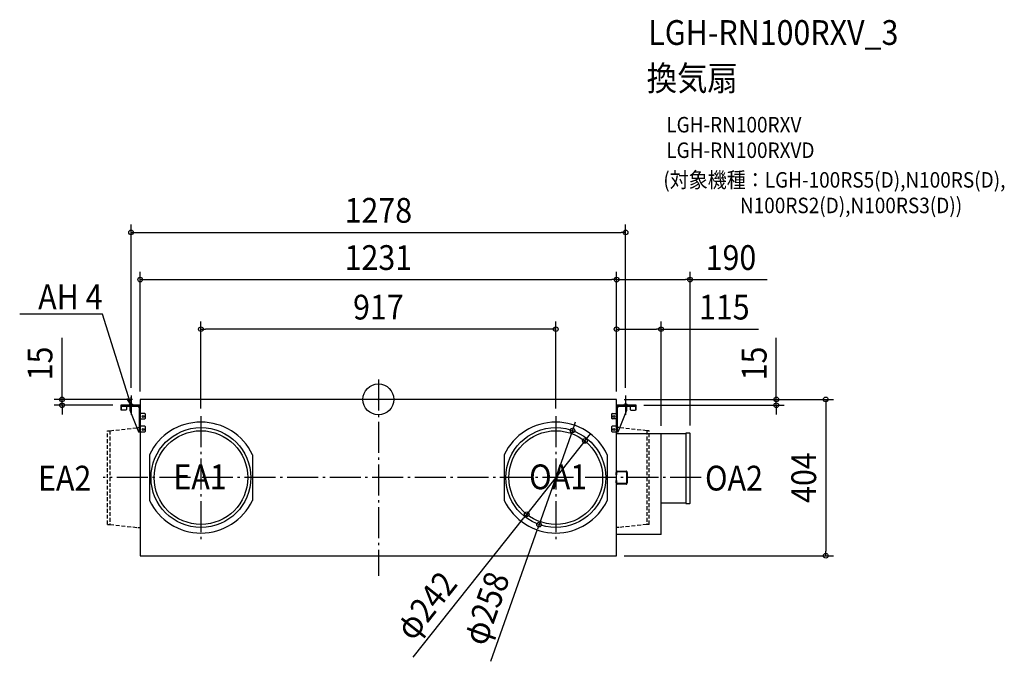
# Model space of a CAD drawing. Extents: x -927 to 1617, y -677 to 981.
import ezdxf
from ezdxf.enums import TextEntityAlignment as Align

# ---------------------------------------------------------------- set-up
doc = ezdxf.new("R2010")
doc.units = 0
doc.header["$LTSCALE"] = 20
doc.header["$PDMODE"] = 3
doc.header["$PDSIZE"] = -2
doc.linetypes.add('DASHDOT', pattern=[5.5, 4, -0.6, 0.3, -0.6])
doc.linetypes.add('DASHED', pattern=[0.75, 0.5, -0.25])
doc.layers.get('DEFPOINTS').update_dxf_attribs({"linetype": 'CONTINUOUS'})
for name, color, linetype in [('ARRANGE', 1, 'CONTINUOUS'), ('BASIS', 6, 'DASHDOT'), ('DETAIL', 5, 'CONTINUOUS'), ('ETC', 61, 'CONTINUOUS'), ('FIX', 11, 'CONTINUOUS'), ('NOTE', 4, 'CONTINUOUS'), ('OUTLINE', 3, 'CONTINUOUS'), ('SIZE', 30, 'CONTINUOUS')]:
    doc.layers.add(name, color=color, linetype=linetype)
doc.styles.get("Standard").update_dxf_attribs({"font": 'SIMPLEX.shx', "width": 0.9, "height": 64, "bigfont": 'BIGFONT.shx'})

msp = doc.modelspace()

# ---------------------------------------------------------------- linework, layer by layer
at = {"layer": 'ARRANGE', "color": 1, "linetype": 'CONTINUOUS'}
msp.add_circle((0, 0), 40, dxfattribs=at)
msp.add_point((0, 0), dxfattribs=at)
at = {"layer": 'BASIS', "color": 6, "linetype": 'DASHDOT'}
for p, q in [((0, 51.7), (0, -455.9)), ((-639, 10), (-639, -40)), ((639, 10), (639, -40)), ((-614, -15), (-664, -15)), ((614, -15), (664, -15)), ((-458.5, -43.1), (-458.5, -360.9)), ((458.5, -43.1), (458.5, -360.9)), ((834.3, -202), (-711.1, -202))]:
    msp.add_line(p, q, dxfattribs=at)
at = {"layer": 'DEFPOINTS', "color": 30, "linetype": 'CONTINUOUS'}
for p in [(639, 431.4), (615.5, 309.4), (805.5, 309.4), (-458.5, 181.4), (730.5, 181.4), (-639, 10), (-615.5, 0), (615.5, 0), (615.5, 0), (615.5, 0), (615.5, 0), (615.5, 0), (639, 10), (-817.4, 0), (-665.8, -15), (-615.5, 0), (665.8, -15), (1028.2, -15), (-458.5, -43.1), (458.5, -43.1), (501.6, -80.4), (730.5, -88), (805.5, -87.8), (533.7, -107.2), (383.3, -296.8), (415.4, -323.6), (615.5, -404), (1156.2, -404)]:
    msp.add_point(p, dxfattribs=at)
at = {"layer": 'DETAIL', "color": 5, "linetype": 'CONTINUOUS'}
for p, q in [((615.5, 0), (-615.5, 0)), ((-615.5, 0), (-615.5, -404)), ((615.5, -404.5), (615.5, 0)), ((-619.8, -15), (-665.8, -15)), ((-665.8, -15), (-665.8, -27.1)), ((-663.7, -27.1), (-663.7, -19.3)), ((-661.5, -17.1), (-619.8, -17.1)), ((-650.7, -17.1), (-650.7, -25.7)), ((-642.3, -17.1), (-642.3, -27.7)), ((-619.8, -17.1), (-619.8, -20.5)), ((-619.8, -20.5), (-617.6, -20.5)), ((-618.7, -15), (-615.5, -15)), ((-617.6, -83.7), (-617.6, -19.3)), ((665.8, -15), (615.5, -15)), ((615.5, -17.1), (616.7, -17.1)), ((616.2, -19.3), (616.2, -83.7)), ((618.3, -83.7), (618.3, -19.3)), ((619.8, -20.5), (618.3, -20.5)), ((619.8, -17.3), (619.8, -20.5)), ((620.5, -17.1), (662.2, -17.1)), ((642.3, -27.7), (642.3, -17.1)), ((650.7, -17.1), (650.7, -25.7)), ((664.3, -19.3), (664.3, -27.1)), ((665.8, -17), (665.8, -15)), ((666.5, -27.1), (666.5, -19.3)), ((-665.8, -27.1), (-663.7, -27.1)), ((-663.8, -27.7), (-664.4, -27.1)), ((-652.7, -27.7), (-663.8, -27.7)), ((-650.7, -25.7), (-652.7, -27.7)), ((-642.3, -27.7), (-619.8, -83.7)), ((-615.5, -34.6), (-615.5, -34.4)), ((-615.5, -34.9), (-615.5, -34.6)), ((-615.5, -35.2), (-615.5, -34.9)), ((-615.5, -34.9), (-615.5, -34.9)), ((-615.5, -35.4), (-615.5, -35.2)), ((-615.5, -35.2), (-615.5, -35.2)), ((-615.4, -35.5), (-615.5, -35.4)), ((-615.5, -50.5), (-615.5, -50.4)), ((-615.5, -50.4), (-615.4, -50.4)), ((-615.5, -50.6), (-615.5, -50.5)), ((-615.5, -50.7), (-615.5, -50.6)), ((-615.5, -50.8), (-615.5, -50.7)), ((-615.5, -50.9), (-615.5, -50.8)), ((-615.5, -51), (-615.5, -50.9)), ((-615.4, -35.6), (-615.4, -35.5)), ((-615.4, -35.7), (-615.4, -35.6)), ((-615.3, -35.8), (-615.4, -35.7)), ((-615.4, -50.3), (-615.3, -50.2)), ((-615.4, -50.4), (-615.4, -50.3)), ((-615.4, -50.3), (-615.4, -50.3)), ((-615.2, -35.9), (-615.3, -35.8)), ((-615.3, -50.2), (-615.3, -50.2)), ((-615.3, -50.2), (-615.3, -50.2)), ((-615.3, -50.2), (-615.2, -50.2)), ((-615.1, -36), (-615.2, -35.9)), ((-615.2, -35.9), (-615.2, -35.9)), ((-615.2, -50.2), (-604.1, -50.2)), ((-615, -36), (-615.1, -36)), ((-614.9, -36), (-615, -36)), ((-614.8, -36.1), (-614.9, -36)), ((-614.7, -36.1), (-614.8, -36.1)), ((-614.5, -36.1), (-614.7, -36.1)), ((-614.3, -36.1), (-614.5, -36.1)), ((-614.5, -36.1), (-614.5, -36.1)), ((-614.1, -36.1), (-614.3, -36.1)), ((-604.1, -36.1), (-614.1, -36.1)), ((-602.1, -38.1), (-604.1, -36.1)), ((-604.1, -50.2), (-602.1, -48.2)), ((-602.1, -48.2), (-602.1, -38.1)), ((604.8, -36.1), (602.8, -38.1)), ((602.8, -38.1), (602.8, -48.2)), ((602.8, -48.2), (604.8, -50.2)), ((604.8, -36.1), (614.6, -36.1)), ((615.2, -50.2), (604.8, -50.2)), ((614.9, -36.1), (614.6, -36.1)), ((615, -36), (614.9, -36.1)), ((615.1, -36), (615, -36)), ((615.2, -35.9), (615.1, -35.9)), ((615.1, -35.9), (615.1, -36)), ((615.3, -35.8), (615.2, -35.9)), ((615.3, -50.2), (615.2, -50.2)), ((615.4, -35.7), (615.3, -35.7)), ((615.3, -35.7), (615.3, -35.8)), ((615.4, -50.3), (615.3, -50.2)), ((615.3, -50.2), (615.3, -50.2)), ((615.3, -50.2), (615.3, -50.2)), ((615.5, -35.3), (615.4, -35.5)), ((615.4, -35.5), (615.4, -35.5)), ((615.4, -35.5), (615.4, -35.7)), ((615.4, -50.4), (615.4, -50.3)), ((615.4, -50.3), (615.4, -50.3)), ((615.5, -50.5), (615.4, -50.4)), ((615.5, -34.1), (615.5, -34.3)), ((615.5, -34.3), (615.5, -34.6)), ((615.5, -34.6), (615.5, -34.8)), ((615.5, -34.8), (615.5, -34.8)), ((615.5, -34.8), (615.5, -35)), ((615.5, -35), (615.5, -35.2)), ((615.5, -35.2), (615.5, -35.3)), ((615.5, -50.6), (615.5, -50.5)), ((615.5, -50.5), (615.5, -50.5)), ((615.5, -50.7), (615.5, -50.6)), ((615.5, -50.9), (615.5, -50.7)), ((615.5, -51), (615.5, -50.9)), ((619.8, -83.7), (642.3, -27.7)), ((650.7, -25.7), (652.7, -27.7)), ((652.7, -27.7), (663.8, -27.7)), ((663.8, -27.7), (664.4, -27.1)), ((664.3, -27.1), (666.5, -27.1)), ((-615.5, -51.1), (-615.5, -51)), ((-615.5, -51.1), (-615.5, -51.1)), ((-615.5, -68.3), (-615.5, -68.2)), ((-615.5, -68.4), (-615.5, -68.3)), ((-615.5, -68.5), (-615.5, -68.4)), ((-615.5, -68.6), (-615.5, -68.5)), ((-615.5, -68.7), (-615.5, -68.6)), ((-615.5, -68.8), (-615.5, -68.7)), ((-615.5, -68.9), (-615.5, -68.8)), ((-615.4, -69), (-615.5, -68.9)), ((-615.3, -69.1), (-615.4, -69)), ((-615.4, -69), (-615.4, -69)), ((-615.4, -69), (-615.4, -69)), ((-615.2, -69.1), (-615.3, -69.1)), ((-615.3, -69.1), (-615.3, -69.1)), ((-615.3, -69.1), (-615.3, -69.1)), ((-604.1, -69.1), (-615.2, -69.1)), ((-602.1, -71.1), (-604.1, -69.1)), ((-602.1, -81.7), (-602.1, -71.1)), ((604.8, -69.1), (602.8, -71.1)), ((602.8, -71.1), (602.8, -81.7)), ((615.9, -69.1), (604.8, -69.1)), ((615.5, -51.1), (615.5, -51)), ((616, -69.1), (615.9, -69.1)), ((615.9, -69.1), (615.9, -69.1)), ((616.1, -69), (616, -69.1)), ((616, -69.1), (616, -69.1)), ((616.2, -68.7), (616.1, -68.8)), ((616.1, -68.8), (616.1, -68.9)), ((616.1, -68.9), (616.1, -69)), ((616.1, -69), (616.1, -69)), ((616.1, -69), (616.1, -69)), ((616.2, -68.2), (616.2, -68.3)), ((616.2, -68.3), (616.2, -68.4)), ((616.2, -68.4), (616.2, -68.5)), ((616.2, -68.5), (616.2, -68.6)), ((616.2, -68.6), (616.2, -68.7)), ((-619.8, -83.7), (-604.1, -83.7)), ((-604.1, -83.7), (-602.1, -81.7)), ((602.8, -81.7), (604.8, -83.7)), ((604.8, -83.7), (619.8, -83.7)), ((615.5, -88), (730.5, -88)), ((616.2, -81.7), (618.3, -81.7)), ((730.5, -349), (730.5, -88)), ((730.5, -89.9), (731.6, -89.9)), ((731.6, -89.9), (731.6, -88.3)), ((731.6, -88.3), (794.1, -88.3)), ((804.7, -87), (794.1, -87)), ((794.1, -87), (794.1, -269)), ((805.5, -268.2), (805.5, -87.8)), ((-591.5, -142.8), (-591.5, -261.2)), ((-325.5, -142.8), (-325.5, -261.2)), ((325.5, -142.8), (325.5, -261.2)), ((591.5, -142.8), (591.5, -261.2)), ((614.8, -194.5), (614.8, -188.5)), ((616.3, -194.5), (614.8, -194.5)), ((616.3, -194.5), (616.3, -188.5)), ((618.2, -185), (640.6, -185)), ((618.2, -186.5), (640.6, -186.5)), ((641.2, -188.5), (641.2, -215.5)), ((642.7, -188.5), (642.7, -215.5)), ((614.8, -215.5), (614.8, -209.5)), ((616.3, -209.5), (614.8, -209.5)), ((616.3, -215.5), (616.3, -209.5)), ((640.6, -217.5), (618.2, -217.5)), ((640.6, -219), (618.2, -219)), ((731.6, -266.1), (730.5, -266.1)), ((731.6, -267.7), (731.6, -266.1)), ((794.1, -267.7), (731.6, -267.7)), ((794.1, -269), (804.7, -269)), ((730.5, -349), (615.5, -349)), ((-615.5, -404), (615.5, -404.5))]:
    msp.add_line(p, q, dxfattribs=at)
at = {"layer": 'DETAIL', "color": 5, "linetype": 'DASHED'}
for p, q in [((-693.7, -81), (-621.4, -72.9)), ((-621.4, -72.9), (-615.5, -72.9)), ((621.4, -72.9), (615.5, -72.9)), ((693.7, -81), (621.4, -72.9)), ((-699.6, -81), (-693.7, -81)), ((-699.6, -323), (-699.6, -81)), ((-693.7, -81), (-693.7, -323)), ((699.6, -81), (693.7, -81)), ((693.7, -81), (693.7, -323)), ((699.6, -323), (699.6, -81)), ((-699.6, -323), (-693.7, -323)), ((-693.7, -323), (-621.4, -331)), ((693.7, -323), (621.4, -331)), ((699.6, -323), (693.7, -323)), ((-621.4, -331), (-615.5, -331)), ((621.4, -331), (615.5, -331))]:
    msp.add_line(p, q, dxfattribs=at)
at = {"layer": 'DETAIL', "color": 5, "linetype": 'CONTINUOUS'}
for centre, radius in [((-608.1, -44.2), 2.35), ((608.8, -44.2), 2.35), ((-608.1, -77.7), 2.35), ((-458.5, -202), 129), ((458.5, -202), 129), ((608.8, -77.7), 2.35), ((-458.5, -202), 121), ((458.5, -202), 121)]:
    msp.add_circle(centre, radius, dxfattribs=at)
for centre, radius, start, end in [((-661.5, -19.3), 4.29, 89.9977, 179.9995), ((-661.5, -19.3), 2.15, 90.0004, 179.9996), ((-619.8, -19.3), 4.29, 359.9981, 90.0019), ((-619.8, -19.3), 2.15, 359.9998, 90.0002), ((620.5, -19.3), 4.29, 89.9979, 180.0007), ((620.5, -19.3), 2.15, 90.0003, 180.0026), ((662.2, -19.3), 4.29, 359.9993, 90.0021), ((662.2, -19.3), 2.15, 359.9998, 90.0002), ((-458.5, -206), 147.3, 25.4074, 154.5926), ((458.5, -206), 147.3, 25.4074, 154.5926), ((731.6, -89.9), 1.07, 89.9994, 179.9987), ((804.7, -87.8), 0.805, 359.998, 89.9945), ((618.2, -188.5), 3.42, 90.0001, 180), ((618.2, -188.5), 1.92, 90.0001, 180), ((640.6, -186.8), 1.77, 26.8731, 87.145), ((638.3, -188.3), 2.95, 357.026, 36.7474), ((637.9, -188.3), 4.86, 358.627, 28.7467), ((618.2, -215.5), 3.42, 180, 269.9999), ((618.2, -215.5), 1.92, 180, 269.9999), ((638.3, -215.7), 2.95, 323.2526, 2.974), ((640.6, -217.2), 1.77, 272.855, 333.1269), ((637.9, -215.7), 4.86, 331.2533, 1.373), ((-458.5, -198), 147.3, 205.4074, 334.5926), ((458.5, -198), 147.3, 205.4074, 334.5926), ((731.6, -266.1), 1.07, 180.0027, 270.0087), ((804.7, -268.2), 0.805, 269.9921, 359.9978)]:
    msp.add_arc(centre, radius, start, end, dxfattribs=at)
at = {"layer": 'FIX', "color": 11, "linetype": 'CONTINUOUS'}
for centre in [(-639, -15), (639, -15)]:
    msp.add_circle(centre, 4.19, dxfattribs=at)
at = {"layer": 'NOTE', "color": 4, "linetype": 'CONTINUOUS'}
for p, q in [((-712.8, 220.1), (-926.9, 220.1)), ((-712.5, 220.1), (-712.8, 220.1)), ((-650.9, 23.2), (-712.5, 220.1)), ((-639, -15), (-650.9, 23.2)), ((-639, -15), (-650.1, 2.5)), ((-639.8, 5.7), (-639, -15))]:
    msp.add_line(p, q, dxfattribs=at)
at = {"layer": 'OUTLINE', "color": 3, "linetype": 'CONTINUOUS'}
for p, q in [((615.5, 0), (-615.5, 0)), ((-615.5, 0), (-615.5, -15)), ((615.5, -15), (615.5, 0)), ((-615.5, -15), (-665.8, -15)), ((-665.8, -15), (-665.8, -27.1)), ((-650.7, -17.1), (-650.7, -25.7)), ((-650.7, -17.1), (-642.3, -17.1)), ((-642.3, -17.1), (-642.3, -27.7)), ((665.8, -15), (615.5, -15)), ((642.3, -17.1), (650.7, -17.1)), ((642.3, -27.7), (642.3, -17.1)), ((650.7, -17.1), (650.7, -25.7)), ((665.8, -17), (665.8, -15)), ((666.5, -27.1), (666.5, -19.3)), ((-665.8, -27.1), (-664.4, -27.1)), ((-663.8, -27.7), (-664.4, -27.1)), ((-652.7, -27.7), (-663.8, -27.7)), ((-650.7, -25.7), (-652.7, -27.7)), ((-642.3, -27.7), (-619.8, -83.7)), ((619.8, -83.7), (642.3, -27.7)), ((650.7, -25.7), (652.7, -27.7)), ((652.7, -27.7), (663.8, -27.7)), ((663.8, -27.7), (664.4, -27.1)), ((664.3, -27.1), (666.5, -27.1)), ((-619.8, -83.7), (-615.5, -83.7)), ((-615.5, -83.7), (-615.5, -404)), ((615.5, -88), (615.5, -83.7)), ((615.5, -83.7), (619.8, -83.7)), ((615.5, -88), (730.5, -88)), ((730.5, -88), (730.5, -89.9)), ((731.6, -88.8), (731.6, -88.3)), ((731.6, -88.3), (794.1, -88.3)), ((804.7, -87), (794.1, -87)), ((794.1, -87), (794.1, -88.3)), ((805.5, -268.2), (805.5, -87.8)), ((730.5, -349), (730.5, -266.1)), ((731.6, -267.7), (731.6, -267.2)), ((794.1, -267.7), (731.6, -267.7)), ((794.1, -267.7), (794.1, -269)), ((794.1, -269), (804.7, -269)), ((615.5, -404.5), (615.5, -349)), ((730.5, -349), (615.5, -349)), ((-615.5, -404), (615.5, -404.5))]:
    msp.add_line(p, q, dxfattribs=at)
for centre, radius, start, end in [((662.2, -19.3), 4.29, 359.9993, 32.461), ((731.6, -89.9), 1.07, 89.9994, 179.9987), ((804.7, -87.8), 0.805, 359.998, 89.9945), ((731.6, -266.1), 1.07, 180.0027, 270.0087), ((804.7, -268.2), 0.805, 269.9921, 359.9978)]:
    msp.add_arc(centre, radius, start, end, dxfattribs=at)
at = {"layer": 'SIZE', "color": 30, "linetype": 'CONTINUOUS'}
for p, q in [((-639, 30), (-639, 451.4)), ((639, 30), (639, 451.4)), ((-639, 431.4), (-627, 431.4)), ((-627, 431.4), (627, 431.4)), ((639, 431.4), (627, 431.4)), ((-615.5, 20), (-615.5, 329.4)), ((-615.5, 309.4), (-603.5, 309.4)), ((-603.5, 309.4), (603.5, 309.4)), ((615.5, 309.4), (603.5, 309.4)), ((615.5, 20), (615.5, 329.4)), ((615.5, 20), (615.5, 329.4)), ((615.5, 309.4), (627.5, 309.4)), ((627.5, 309.4), (793.5, 309.4)), ((805.5, 309.4), (793.5, 309.4)), ((805.5, -67.8), (805.5, 329.4)), ((805.5, 309.4), (1004.6, 309.4)), ((-458.5, -23.1), (-458.5, 201.4)), ((-458.5, 181.4), (-446.5, 181.4)), ((446.5, 181.4), (-446.5, 181.4)), ((458.5, 181.4), (446.5, 181.4)), ((458.5, -23.1), (458.5, 201.4)), ((615.5, 20), (615.5, 201.4)), ((615.5, 181.4), (627.5, 181.4)), ((627.5, 181.4), (718.5, 181.4)), ((730.5, 181.4), (718.5, 181.4)), ((730.5, -68), (730.5, 201.4)), ((730.5, 181.4), (982, 181.4)), ((-817.4, 12), (-817.4, 158.9)), ((1028.2, 12), (1028.2, 158.9)), ((-817.4, 0), (-817.4, 12)), ((635.5, 0), (1176.2, 0)), ((635.5, 0), (1048.2, 0)), ((1028.2, 0), (1028.2, 12)), ((1028.2, -15), (1028.2, 0)), ((1156.2, 0), (1156.2, -12)), ((-635.5, 0), (-837.4, 0)), ((-685.8, -15), (-837.4, -15)), ((-817.4, -15), (-817.4, 0)), ((-817.4, -15), (-817.4, -27)), ((685.8, -15), (1048.2, -15)), ((1028.2, -15), (1028.2, -27)), ((1156.2, -12), (1156.2, -392)), ((-817.4, -27), (-817.4, -39)), ((1028.2, -27), (1028.2, -39)), ((501.6, -80.4), (505.6, -69.1)), ((505.6, -69.1), (509.6, -57.8)), ((501.6, -80.4), (415.4, -323.6)), ((533.7, -107.2), (541.2, -97.8)), ((541.2, -97.8), (548.6, -88.4)), ((533.7, -107.2), (383.3, -296.8)), ((383.3, -296.8), (375.8, -306.2)), ((90.2, -666), (375.8, -306.2)), ((415.4, -323.6), (411.4, -334.9)), ((290.4, -676.6), (411.4, -334.9)), ((635.5, -404), (1176.2, -404)), ((1156.2, -404), (1156.2, -392))]:
    msp.add_line(p, q, dxfattribs=at)
for centre in [(-639, 431.4), (639, 431.4), (-615.5, 309.4), (615.5, 309.4), (615.5, 309.4), (805.5, 309.4), (-458.5, 181.4), (458.5, 181.4), (615.5, 181.4), (730.5, 181.4), (-817.4, 0), (1028.2, 0), (1156.2, 0), (-817.4, -15), (1028.2, -15), (501.6, -80.4), (533.7, -107.2), (383.3, -296.8), (415.4, -323.6), (1156.2, -404)]:
    msp.add_circle(centre, 6, dxfattribs=at)

# ---------------------------------------------------------------- texts
at = {"layer": 'ETC', "color": 61, "linetype": 'CONTINUOUS', "width": 0.9}
for s, height, p in [('LGH-RN100RXV_3', 64, (697.4, 915.8)), ('換気扇', 64, (693.2, 797.8)), ('LGH-RN100RXV', 40, (743.9, 689.7)), ('LGH-RN100RXVD', 40, (743.9, 623.7)), ('(対象機種：LGH-100RS5(D),N100RS(D),', 40, (736.3, 547.1)), ('                  N100RS2(D),N100RS3(D))', 40, (736.3, 481.1))]:
    msp.add_text(s, height=height, dxfattribs=at).set_placement(p)
at = {"layer": 'NOTE', "color": 4, "linetype": 'CONTINUOUS', "width": 0.9}
msp.add_text('AH 4', height=64, dxfattribs=at).set_placement((-712.9, 232.9), align=Align.RIGHT)
for s, p in [('EA2', (-879.4, -235.4)), ('EA1', (-529.6, -232.1)), ('OA1', (389.6, -232.1)), ('OA2', (844.1, -235.4))]:
    msp.add_text(s, height=64, dxfattribs=at).set_placement(p)
at = {"layer": 'SIZE', "color": 30, "linetype": 'CONTINUOUS', "width": 0.9}
for s, p in [('1278', (0, 456.4)), ('1231', (0, 334.4)), ('190', (911.1, 334.4)), ('917', (0, 206.4)), ('115', (893.9, 206.4))]:
    msp.add_text(s, height=64, dxfattribs=at).set_placement(p, align=Align.CENTER)
for s, rotation, p in [('15', 90, (-842.4, 92.8)), ('15', 90, (1003.2, 92.8)), ('404', 90, (1131.2, -202)), ('φ242', 51.559, (148.4, -552.5)), ('φ258', 70.4953, (308.6, -550.3))]:
    msp.add_text(s, height=64, rotation=rotation, dxfattribs=at).set_placement(p, align=Align.CENTER)

doc.saveas('drawing.dxf')
